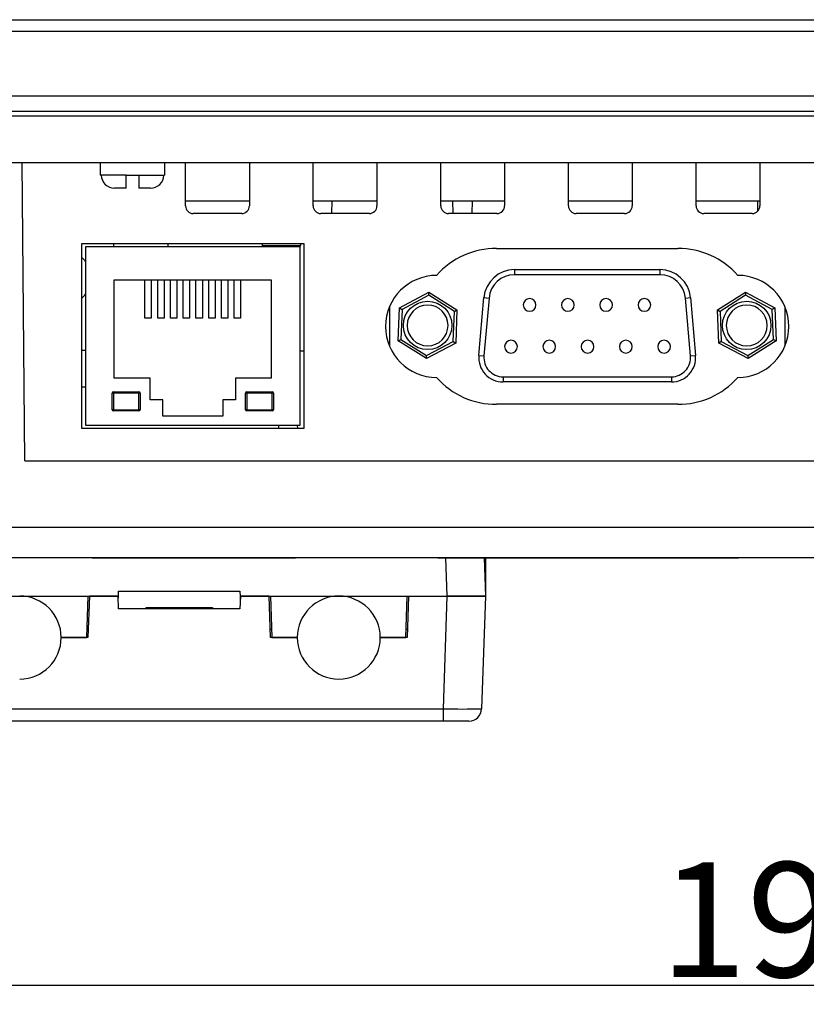
# Model space of a CAD drawing. Units: millimetres. Extents: x 3 to 1189, y 2 to 835.
# Drawn here: x 400 to 462, y 570 to 647 of the extents above; entities that cross this region are included whole.
import ezdxf

# ---------------------------------------------------------------- set-up
doc = ezdxf.new("R2010")
doc.units = ezdxf.units.MM
doc.header["$MEASUREMENT"] = 0
doc.layers.add('Layer0000', color=7, linetype='Continuous', lineweight=20)
doc.dimstyles.get("Standard").update_dxf_attribs({"dimtxt": 9, "dimasz": 9, "dimexe": 0.18, "dimexo": 0.0625, "dimgap": 0.5, "dimtad": 1, "dimzin": 0, "dimdsep": 46, "dimtxsty": 'Standard', "dimcen": 0.09, "dimadec": 0, "dimazin": 0, "dimtfac": 1, "dimtofl": 0, "dimtmove": 0, "dimatfit": 3, "dimfxl": 1, "dimtolj": 1, "dimtzin": 0, "dimarcsym": 0})

# ---------------------------------------------------------------- blocks, each defined once
blk = doc.blocks.new('*D45')
at = {"color": 0, "lineweight": -2}
for p, q in [((369.825, 639.281), (369.825, 570.986)), ((561.61, 639.281), (561.61, 570.986)), ((378.825, 571.166), (552.61, 571.166))]:
    blk.add_line(p, q, dxfattribs=at)
at = {"color": 0}
for points in [[(378.825, 572.666), (378.825, 569.666), (369.825, 571.166)], [(552.61, 569.666), (552.61, 572.666), (561.61, 571.166)]]:
    blk.add_solid(points, dxfattribs=at)
at = {"layer": 'Defpoints', "color": 0}
for p in [(369.825, 639.343), (561.61, 639.343), (561.61, 571.166)]:
    blk.add_point(p, dxfattribs=at)
at = {"color": 0, "insert": (465.718, 576.301), "char_height": 9, "attachment_point": 5}
blk.add_mtext('\\A1;191.8', dxfattribs=at)

msp = doc.modelspace()

# ---------------------------------------------------------------- linework, layer by layer
at = {"layer": 'Layer0000', "color": 7, "linetype": 'Continuous', "lineweight": 25}
for p, q in [((364.156, 646.873), (567.279, 646.873)), ((567.255, 645.96), (364.18, 645.96)), ((568.725, 640.873), (362.71, 640.873)), ((368.215, 639.688), (563.22, 639.688)), ((368.215, 639.343), (563.22, 639.343)), ((386.181, 635.673), (545.254, 635.673)), ((400.618, 612.288), (400.413, 635.674)), ((406.567, 634.673), (406.567, 635.673)), ((411.567, 635.673), (411.567, 634.673)), ((413.218, 632.273), (413.218, 635.673)), ((418.218, 635.673), (418.218, 632.273)), ((423.218, 632.273), (423.218, 635.673)), ((428.218, 635.673), (428.218, 632.273)), ((433.218, 632.273), (433.218, 635.673)), ((438.218, 635.673), (438.218, 632.273)), ((443.218, 632.273), (443.218, 635.673)), ((448.218, 635.673), (448.218, 632.273)), ((453.218, 632.273), (453.218, 635.673)), ((458.218, 635.673), (458.218, 632.273)), ((406.567, 634.673), (406.617, 634.673)), ((408.567, 634.673), (406.617, 634.673)), ((408.567, 633.673), (408.567, 634.673)), ((408.567, 634.673), (409.567, 634.673)), ((409.567, 634.673), (411.516, 634.673)), ((409.567, 634.673), (409.567, 633.673)), ((411.516, 634.673), (411.567, 634.673)), ((408.567, 633.673), (407.653, 633.673)), ((410.481, 633.673), (409.567, 633.673)), ((413.218, 632.673), (418.218, 632.673)), ((423.218, 632.673), (428.218, 632.673)), ((424.668, 632.673), (424.659, 631.673)), ((433.218, 632.673), (438.218, 632.673)), ((434.176, 631.673), (434.167, 632.673)), ((435.668, 632.673), (435.659, 631.673)), ((443.218, 632.673), (448.218, 632.673)), ((453.218, 632.673), (458.218, 632.673)), ((458.018, 632.673), (458.018, 631.826)), ((417.618, 631.673), (413.818, 631.673)), ((427.618, 631.673), (423.818, 631.673)), ((437.618, 631.673), (433.818, 631.673)), ((447.618, 631.673), (443.818, 631.673)), ((457.618, 631.673), (453.818, 631.673)), ((405.087, 614.823), (405.087, 629.323)), ((405.087, 629.323), (422.487, 629.323)), ((407.611, 629.073), (407.609, 629.323)), ((411.826, 629.323), (411.824, 629.073)), ((419.218, 629.323), (419.218, 629.173)), ((422.218, 629.323), (422.218, 629.173)), ((422.487, 629.323), (422.487, 614.823)), ((422.187, 629.073), (405.387, 629.073)), ((405.387, 629.073), (405.387, 615.073)), ((419.218, 629.173), (420.718, 629.173)), ((420.718, 629.173), (422.218, 629.173)), ((422.187, 615.073), (422.187, 629.073)), ((437.587, 628.923), (451.787, 628.923)), ((438.987, 627.273), (450.388, 627.273)), ((438.987, 627.273), (438.987, 626.873)), ((450.388, 627.273), (450.388, 626.873)), ((407.637, 626.473), (419.937, 626.473)), ((407.637, 618.773), (407.637, 626.473)), ((410.037, 623.481), (410.037, 626.473)), ((410.537, 626.473), (410.537, 623.481)), ((411.037, 623.481), (411.037, 626.473)), ((411.537, 626.473), (411.537, 623.481)), ((412.037, 623.481), (412.037, 626.473)), ((412.537, 626.473), (412.537, 623.481)), ((413.037, 623.481), (413.037, 626.473)), ((413.537, 626.473), (413.537, 623.481)), ((414.037, 623.481), (414.037, 626.473)), ((414.537, 626.473), (414.537, 623.481)), ((415.037, 623.481), (415.037, 626.473)), ((415.537, 626.473), (415.537, 623.481)), ((416.037, 623.481), (416.037, 626.473)), ((416.537, 626.473), (416.537, 623.481)), ((417.037, 623.481), (417.037, 626.473)), ((417.537, 626.473), (417.537, 623.481)), ((419.937, 626.473), (419.937, 618.773)), ((450.388, 626.873), (438.987, 626.873)), ((429.989, 624.284), (432.288, 625.495)), ((432.279, 625.264), (432.288, 625.495)), ((432.288, 625.495), (434.486, 624.11)), ((454.889, 624.11), (457.087, 625.495)), ((457.087, 625.495), (459.386, 624.284)), ((457.087, 625.495), (457.096, 625.264)), ((432.279, 625.264), (430.185, 624.161)), ((434.282, 624.002), (432.279, 625.264)), ((436.199, 620.538), (436.596, 625.082)), ((436.596, 625.082), (436.995, 625.047)), ((436.995, 625.047), (436.597, 620.504)), ((452.38, 625.047), (452.779, 625.082)), ((452.778, 620.504), (452.38, 625.047)), ((452.779, 625.082), (453.176, 620.538)), ((457.096, 625.264), (455.093, 624.002)), ((459.19, 624.161), (457.096, 625.264)), ((429.187, 624.343), (429.187, 621.303)), ((429.889, 621.688), (429.989, 624.284)), ((429.989, 624.284), (430.185, 624.161)), ((430.185, 624.161), (430.093, 621.796)), ((434.19, 621.637), (434.282, 624.002)), ((434.282, 624.002), (434.486, 624.11)), ((434.486, 624.11), (434.386, 621.514)), ((454.989, 621.514), (454.889, 624.11)), ((454.889, 624.11), (455.093, 624.002)), ((455.093, 624.002), (455.185, 621.637)), ((459.386, 624.284), (459.19, 624.161)), ((459.282, 621.796), (459.19, 624.161)), ((459.386, 624.284), (459.486, 621.688)), ((460.187, 621.303), (460.187, 624.343)), ((410.537, 623.481), (410.037, 623.481)), ((411.537, 623.481), (411.037, 623.481)), ((412.537, 623.481), (412.037, 623.481)), ((413.537, 623.481), (413.037, 623.481)), ((414.537, 623.481), (414.037, 623.481)), ((415.537, 623.481), (415.037, 623.481)), ((416.537, 623.481), (416.037, 623.481)), ((417.537, 623.481), (417.037, 623.481)), ((429.889, 621.688), (430.093, 621.796)), ((432.087, 620.303), (429.889, 621.688)), ((430.093, 621.796), (432.096, 620.534)), ((434.386, 621.514), (432.087, 620.303)), ((432.096, 620.534), (434.19, 621.637)), ((434.19, 621.637), (434.386, 621.514)), ((455.185, 621.637), (454.989, 621.514)), ((457.288, 620.303), (454.989, 621.514)), ((455.185, 621.637), (457.279, 620.534)), ((457.279, 620.534), (459.282, 621.796)), ((459.486, 621.688), (457.288, 620.303)), ((459.282, 621.796), (459.486, 621.688)), ((405.087, 620.966), (405.387, 620.966)), ((422.487, 620.874), (422.187, 620.874)), ((432.087, 620.303), (432.096, 620.534)), ((436.199, 620.538), (436.597, 620.504)), ((452.778, 620.504), (453.176, 620.538)), ((457.279, 620.534), (457.288, 620.303)), ((410.437, 618.773), (407.637, 618.773)), ((410.437, 617.073), (410.437, 618.773)), ((419.937, 618.773), (417.137, 618.773)), ((417.137, 618.773), (417.137, 617.073)), ((438.092, 618.873), (451.283, 618.873)), ((438.092, 618.873), (438.092, 618.473)), ((451.283, 618.473), (438.092, 618.473)), ((451.283, 618.873), (451.283, 618.473)), ((405.087, 618.096), (405.387, 618.096)), ((407.561, 617.691), (409.561, 617.691)), ((407.561, 617.691), (407.561, 617.591)), ((409.561, 617.691), (409.561, 617.591)), ((418.014, 617.691), (420.014, 617.691)), ((418.014, 617.591), (418.014, 617.691)), ((420.014, 617.591), (420.014, 617.691)), ((407.461, 616.291), (407.461, 617.591)), ((407.561, 617.591), (407.461, 617.591)), ((409.561, 617.591), (407.561, 617.591)), ((407.561, 617.591), (407.561, 616.291)), ((409.561, 616.291), (409.561, 617.591)), ((409.661, 617.591), (409.561, 617.591)), ((409.661, 617.591), (409.661, 616.291)), ((411.437, 617.073), (410.437, 617.073)), ((411.437, 615.773), (411.437, 617.073)), ((417.137, 617.073), (416.137, 617.073)), ((416.137, 617.073), (416.137, 615.773)), ((417.914, 616.291), (417.914, 617.591)), ((418.014, 617.591), (417.914, 617.591)), ((420.014, 617.591), (418.014, 617.591)), ((418.014, 617.591), (418.014, 616.291)), ((420.014, 616.291), (420.014, 617.591)), ((420.114, 617.591), (420.014, 617.591)), ((420.114, 617.591), (420.114, 616.291)), ((407.561, 616.291), (407.461, 616.291)), ((407.561, 616.291), (409.561, 616.291)), ((407.561, 616.291), (407.561, 616.191)), ((409.561, 616.191), (407.561, 616.191)), ((409.561, 616.291), (409.561, 616.191)), ((409.661, 616.291), (409.561, 616.291)), ((418.014, 616.291), (417.914, 616.291)), ((418.014, 616.291), (420.014, 616.291)), ((418.014, 616.191), (418.014, 616.291)), ((420.014, 616.191), (418.014, 616.191)), ((420.014, 616.191), (420.014, 616.291)), ((420.114, 616.291), (420.014, 616.291)), ((451.787, 616.723), (437.587, 616.723)), ((416.137, 615.773), (411.437, 615.773)), ((422.487, 614.823), (405.087, 614.823)), ((405.387, 615.073), (422.187, 615.073)), ((420.53, 614.823), (420.53, 615.073)), ((421.973, 615.073), (421.977, 614.823)), ((400.618, 612.288), (530.818, 612.288)), ((390.682, 607.087), (465.718, 607.087)), ((465.718, 604.674), (390.682, 604.674)), ((433.727, 601.674), (433.623, 604.674)), ((436.621, 604.674), (436.725, 601.674)), ((436.725, 604.674), (436.725, 601.674)), ((394.862, 601.674), (400.225, 601.674)), ((400.225, 601.674), (405.589, 601.674)), ((405.475, 598.424), (405.589, 601.674)), ((405.689, 601.674), (405.575, 598.424)), ((405.589, 601.674), (407.963, 601.674)), ((407.942, 601.674), (405.689, 601.674)), ((407.976, 600.674), (407.942, 601.674)), ((407.952, 601.374), (407.963, 601.674)), ((407.963, 601.674), (407.976, 602.074)), ((407.976, 602.074), (417.476, 602.074)), ((417.476, 602.074), (417.49, 601.674)), ((417.511, 601.674), (417.476, 600.674)), ((417.49, 601.674), (419.864, 601.674)), ((417.49, 601.674), (417.501, 601.374)), ((419.764, 601.674), (417.511, 601.674)), ((419.878, 598.424), (419.764, 601.674)), ((419.864, 601.674), (425.225, 601.674)), ((419.864, 601.674), (419.978, 598.424)), ((425.225, 601.674), (430.589, 601.674)), ((430.475, 598.424), (430.589, 601.674)), ((430.688, 601.674), (430.575, 598.424)), ((430.589, 601.674), (433.727, 601.674)), ((430.688, 601.674), (433.727, 601.674)), ((433.419, 592.839), (433.727, 601.674)), ((436.725, 601.674), (433.727, 601.674)), ((433.727, 601.674), (436.725, 601.674)), ((436.725, 601.674), (436.417, 592.839)), ((417.476, 600.674), (407.976, 600.674)), ((410.122, 600.674), (410.125, 600.774)), ((410.125, 600.774), (415.325, 600.774)), ((415.325, 600.774), (415.329, 600.674)), ((403.475, 598.424), (405.475, 598.424)), ((405.575, 598.424), (403.475, 598.424)), ((405.498, 599.074), (405.598, 599.074)), ((419.855, 599.074), (419.955, 599.074)), ((421.975, 598.424), (419.878, 598.424)), ((419.978, 598.424), (421.975, 598.424)), ((428.475, 598.424), (430.475, 598.424)), ((430.575, 598.424), (428.475, 598.424)), ((430.498, 599.074), (430.598, 599.074)), ((392.032, 592.839), (433.419, 592.839)), ((433.419, 591.874), (433.419, 592.839)), ((433.419, 591.874), (392.032, 591.874)), ((435.418, 591.874), (433.419, 591.874))]:
    msp.add_line(p, q, dxfattribs=at)
for centre in [(432.187, 622.899), (457.187, 622.899)]:
    msp.add_circle(centre, 1.9, dxfattribs=at)
for centre, radius, start, end in [((407.631, 634.686), 1.013, 180.74258, 271.24337), ((410.503, 634.686), 1.013, 268.75663, 359.25742), ((413.818, 632.273), 0.6, 180.00001, 270), ((417.618, 632.273), 0.6, 270, 0), ((423.818, 632.273), 0.6, 180.00001, 270), ((427.618, 632.273), 0.6, 270, 0), ((433.818, 632.273), 0.6, 180.00001, 270), ((437.618, 632.273), 0.6, 270, 0), ((443.818, 632.273), 0.6, 180.00001, 270), ((447.618, 632.273), 0.6, 270, 0), ((453.818, 632.273), 0.6, 180.00001, 270), ((457.618, 632.273), 0.6, 270, 0), ((419.718, 629.173), 0.5, 180, 191.53696), ((421.718, 629.173), 0.5, 340.02265, 0), ((437.494, 622.823), 6.101, 89.12075, 139.03025), ((451.881, 622.823), 6.101, 40.96975, 90.87925), ((403.718, 626.623), 2.1, 37.32613, 49.28174), ((438.987, 624.873), 2.4, 90, 175), ((450.388, 624.873), 2.4, 5, 90), ((432.887, 622.823), 4, 90, 270), ((438.987, 624.873), 2, 90, 175), ((450.388, 624.873), 2, 5, 90), ((456.487, 622.823), 4, 270, 90), ((403.718, 626.623), 2.1, 310.71826, 322.67387), ((440.171, 624.509), 0.5, 90, 270), ((440.171, 624.509), 0.5, 0, 90), ((443.171, 624.509), 0.5, 90, 270), ((443.171, 624.509), 0.5, 0, 90), ((446.171, 624.509), 0.5, 90, 270), ((446.171, 624.509), 0.5, 0, 90), ((449.171, 624.509), 0.5, 90, 270), ((449.171, 624.509), 0.5, 0, 90), ((432.187, 622.899), 1.6, 90, 180), ((432.187, 622.899), 1.6, 180, 90), ((440.171, 624.509), 0.5, 270, 0), ((443.171, 624.509), 0.5, 270, 0), ((446.171, 624.509), 0.5, 270, 0), ((449.171, 624.509), 0.5, 270, 0), ((457.187, 622.899), 1.6, 270, 180), ((457.187, 622.899), 1.6, 180, 270), ((438.714, 621.237), 0.5, 90, 270), ((438.714, 621.237), 0.5, 0, 90), ((441.714, 621.237), 0.5, 90, 270), ((441.714, 621.237), 0.5, 0, 90), ((444.714, 621.237), 0.5, 90, 270), ((444.714, 621.237), 0.5, 0, 90), ((447.714, 621.237), 0.5, 90, 270), ((447.714, 621.237), 0.5, 0, 90), ((450.714, 621.237), 0.5, 90, 270), ((450.714, 621.237), 0.5, 0, 90), ((438.714, 621.237), 0.5, 270, 0), ((441.714, 621.237), 0.5, 270, 0), ((444.714, 621.237), 0.5, 270, 0), ((447.714, 621.237), 0.5, 270, 0), ((450.714, 621.237), 0.5, 270, 0), ((438.092, 620.373), 1.9, 175, 270), ((438.092, 620.373), 1.5, 175, 270), ((451.283, 620.373), 1.9, 270, 5), ((451.283, 620.373), 1.5, 270, 5), ((437.494, 622.823), 6.101, 220.96975, 270.87925), ((451.881, 622.823), 6.101, 269.12075, 319.03025), ((407.561, 617.591), 0.1, 90, 180), ((409.561, 617.591), 0.1, 0, 90), ((418.014, 617.591), 0.1, 90, 180), ((420.014, 617.591), 0.1, 0, 90), ((407.561, 616.291), 0.1, 180, 270), ((409.561, 616.291), 0.1, 270, 0), ((418.014, 616.291), 0.1, 180, 270), ((420.014, 616.291), 0.1, 270, 0), ((400.225, 598.424), 3.25, 270, 90), ((425.225, 598.424), 3.25, 90, 270), ((425.225, 598.424), 3.25, 270, 90), ((434.918, 657.373), 64.551, 268.66929, 271.33071), ((435.418, 592.874), 1, 270, 358)]:
    msp.add_arc(centre, radius, start, end, dxfattribs=at)
for points in [[(400.679, 604.674), (400.611, 604.674), (400.542, 604.674), (400.473, 604.674)], [(400.474, 604.674), (400.474, 604.674), (400.473, 604.674), (400.473, 604.674)], [(406.405, 604.674), (408.89, 604.674), (416.345, 604.674), (421.315, 604.674)], [(411.244, 604.674), (411.246, 604.674), (411.249, 604.674), (411.25, 604.674)], [(411.536, 604.674), (411.534, 604.674), (411.532, 604.674), (411.531, 604.674)], [(412.613, 604.674), (412.614, 604.674), (412.616, 604.674), (412.617, 604.674)], [(412.904, 604.674), (412.902, 604.674), (412.899, 604.674), (412.898, 604.674)], [(414.458, 604.674), (414.406, 604.674), (414.25, 604.674), (414.146, 604.674)], [(414.267, 604.674), (414.535, 604.674), (414.936, 604.674), (415.07, 604.674)], [(415.17, 604.674), (415.17, 604.674), (415.17, 604.674), (415.171, 604.674)], [(416.176, 604.674), (416.178, 604.674), (416.18, 604.674), (416.181, 604.674)], [(416.487, 604.674), (416.485, 604.674), (416.482, 604.674), (416.481, 604.674)], [(421.823, 604.674), (421.82, 604.674), (421.815, 604.674), (421.814, 604.674)], [(433.496, 604.674), (433.495, 604.674), (433.489, 604.674), (433.485, 604.674)], [(444.521, 604.674), (442.684, 604.674), (437.171, 604.674), (433.496, 604.674)], [(436.492, 604.674), (436.492, 604.674), (436.491, 604.674), (436.491, 604.674)], [(437.163, 604.674), (437.165, 604.674), (437.168, 604.674), (437.169, 604.674)], [(437.45, 604.674), (437.449, 604.674), (437.446, 604.674), (437.446, 604.674)], [(438.537, 604.674), (438.538, 604.674), (438.541, 604.674), (438.541, 604.674)], [(438.823, 604.674), (438.821, 604.674), (438.818, 604.674), (438.817, 604.674)], [(440.404, 604.674), (440.404, 604.674), (440.404, 604.674), (440.404, 604.674)], [(441.516, 604.674), (441.643, 604.674), (441.749, 604.674), (441.771, 604.674)], [(441.773, 604.674), (441.773, 604.674), (441.772, 604.674), (441.772, 604.674)], [(441.952, 604.674), (441.952, 604.674), (441.952, 604.674), (441.952, 604.674)], [(442.592, 604.674), (442.594, 604.674), (442.596, 604.674), (442.597, 604.674)], [(442.906, 604.674), (442.904, 604.674), (442.902, 604.674), (442.901, 604.674)], [(443.549, 604.674), (443.334, 604.674), (443.013, 604.674), (442.906, 604.674)], [(443.549, 604.674), (443.549, 604.674), (443.549, 604.674), (443.549, 604.674)], [(444.51, 604.674), (444.511, 604.674), (444.517, 604.674), (444.521, 604.674)], [(444.904, 604.674), (444.904, 604.674), (444.906, 604.674), (444.906, 604.674)], [(444.907, 604.674), (444.907, 604.674), (444.908, 604.674), (444.909, 604.674)], [(445.021, 604.674), (445.018, 604.674), (445.012, 604.674), (445.01, 604.674)], [(456.046, 604.674), (452.371, 604.674), (446.859, 604.674), (445.021, 604.674)], [(445.215, 604.674), (445.213, 604.674), (445.21, 604.674), (445.209, 604.674)], [(447.216, 604.674), (447.217, 604.674), (447.217, 604.674), (447.217, 604.674)], [(448.371, 604.674), (448.371, 604.674), (448.371, 604.674), (448.371, 604.674)], [(448.696, 604.674), (448.698, 604.674), (448.701, 604.674), (448.702, 604.674)], [(448.841, 604.674), (448.841, 604.674), (448.843, 604.674), (448.843, 604.674)], [(448.844, 604.674), (448.844, 604.674), (448.845, 604.674), (448.846, 604.674)], [(448.983, 604.674), (448.982, 604.674), (448.98, 604.674), (448.979, 604.674)], [(449.152, 604.674), (449.15, 604.674), (449.147, 604.674), (449.146, 604.674)], [(450.071, 604.674), (450.072, 604.674), (450.074, 604.674), (450.075, 604.674)], [(450.357, 604.674), (450.355, 604.674), (450.352, 604.674), (450.351, 604.674)], [(456.035, 604.674), (456.038, 604.674), (456.044, 604.674), (456.046, 604.674)]]:
    msp.add_open_spline(points, degree=3, dxfattribs=at)
for points, knots in [([(421.814, 604.674), (421.804, 604.674), (416.51, 604.674), (408.555, 604.674), (405.904, 604.674)], [0.1428571, 0.1428571, 0.1428571, 0.1428571, 0.1428572, 0.2857143, 0.2857143, 0.2857143, 0.2857143]), ([(405.904, 604.674), (405.906, 604.674), (405.911, 604.674), (405.914, 604.674), (407.252, 604.674), (407.918, 604.674), (411.888, 604.674), (417.843, 604.674), (419.828, 604.674), (421.162, 604.674), (421.824, 604.674), (421.823, 604.674)], [0.2857143, 0.2857143, 0.2857143, 0.2857143, 0.4285714, 0.4285714, 0.5714286, 0.5714286, 0.5714286, 0.7142857, 0.7142857, 0.7142857, 1, 1, 1, 1]), ([(421.315, 604.674), (421.316, 604.674), (421.32, 604.674), (421.325, 604.674), (420.827, 604.674), (419.827, 604.674), (417.842, 604.674), (411.887, 604.674), (407.917, 604.674), (407.417, 604.674), (406.414, 604.674), (406.411, 604.674), (406.408, 604.674), (406.405, 604.674)], [0.1428571, 0.1428571, 0.1428571, 0.1428571, 0.2857143, 0.2857143, 0.4285714, 0.4285714, 0.4285714, 0.5714286, 0.5714286, 0.5714286, 0.7142857, 0.7142857, 1, 1, 1, 1]), ([(411.498, 604.674), (411.498, 604.674), (411.414, 604.674), (411.286, 604.674), (411.244, 604.674)], [0.36363637, 0.36363637, 0.36363637, 0.36363637, 0.36363637, 0.45454545, 0.45454545, 0.45454545, 0.45454545]), ([(411.25, 604.674), (411.25, 604.674), (411.345, 604.674), (411.488, 604.674), (411.536, 604.674)], [0.54545455, 0.54545455, 0.54545455, 0.54545455, 0.54545456, 0.63636364, 0.63636364, 0.63636364, 0.63636364]), ([(412.617, 604.674), (412.617, 604.674), (412.244, 604.674), (411.685, 604.674), (411.498, 604.674)], [0.27272728, 0.27272728, 0.27272728, 0.27272728, 0.27272728, 0.36363636, 0.36363636, 0.36363636, 0.36363636]), ([(411.531, 604.674), (411.531, 604.674), (411.904, 604.674), (412.463, 604.674), (412.65, 604.674)], [0.72727273, 0.72727273, 0.72727273, 0.72727273, 0.72727274, 0.81818182, 0.81818182, 0.81818182, 0.81818182]), ([(412.898, 604.674), (412.898, 604.674), (412.803, 604.674), (412.66, 604.674), (412.613, 604.674)], [0.0909091, 0.0909091, 0.0909091, 0.0909091, 0.0909091, 0.18181818, 0.18181818, 0.18181818, 0.18181818]), ([(412.65, 604.674), (412.65, 604.674), (412.735, 604.674), (412.862, 604.674), (412.904, 604.674)], [0.8181818, 0.8181818, 0.8181818, 0.8181818, 0.8181818, 1, 1, 1, 1]), ([(413.493, 604.674), (413.493, 604.674), (413.381, 604.674), (413.214, 604.674), (413.158, 604.674)], [0.5555556, 0.5555556, 0.5555556, 0.5555556, 0.5555556, 0.6666667, 0.6666667, 0.6666667, 0.6666667]), ([(413.158, 604.674), (413.158, 604.674), (413.44, 604.674), (413.863, 604.674), (414.004, 604.674)], [0.6666667, 0.6666667, 0.6666667, 0.6666667, 0.6666667, 0.7777778, 0.7777778, 0.7777778, 0.7777778]), ([(413.708, 604.674), (413.708, 604.674), (413.636, 604.674), (413.529, 604.674), (413.493, 604.674)], [0.4444444, 0.4444444, 0.4444444, 0.4444444, 0.4444445, 0.5555556, 0.5555556, 0.5555556, 0.5555556]), ([(414.557, 604.674), (414.557, 604.674), (414.274, 604.674), (413.85, 604.674), (413.708, 604.674)], [0.3333333, 0.3333333, 0.3333333, 0.3333333, 0.3333333, 0.4444444, 0.4444444, 0.4444444, 0.4444444]), ([(414.146, 604.674), (414.146, 604.674), (414.09, 604.674), (413.923, 604.674), (413.812, 604.674)], [0.25, 0.25, 0.25, 0.25, 0.25, 0.5, 0.5, 0.5, 0.5]), ([(413.812, 604.674), (413.812, 604.674), (413.92, 604.674), (414.243, 604.674), (414.458, 604.674)], [0.5, 0.5, 0.5, 0.5, 0.5, 1, 1, 1, 1]), ([(414.004, 604.674), (414.004, 604.674), (414.092, 604.674), (414.223, 604.674), (414.267, 604.674)], [0.7777778, 0.7777778, 0.7777778, 0.7777778, 0.7777778, 1, 1, 1, 1]), ([(414.761, 604.674), (414.761, 604.674), (414.693, 604.674), (414.591, 604.674), (414.557, 604.674)], [0.2222222, 0.2222222, 0.2222222, 0.2222222, 0.2222222, 0.3333333, 0.3333333, 0.3333333, 0.3333333]), ([(415.07, 604.674), (415.07, 604.674), (414.967, 604.674), (414.813, 604.674), (414.761, 604.674)], [0.1111111, 0.1111111, 0.1111111, 0.1111111, 0.1111111, 0.2222222, 0.2222222, 0.2222222, 0.2222222]), ([(416.481, 604.674), (416.481, 604.674), (416.044, 604.674), (415.388, 604.674), (415.17, 604.674)], [0.1428571, 0.1428571, 0.1428571, 0.1428571, 0.1428572, 0.2857143, 0.2857143, 0.2857143, 0.2857143]), ([(415.171, 604.674), (415.171, 604.674), (415.506, 604.674), (416.009, 604.674), (416.176, 604.674)], [0.4285714, 0.4285714, 0.4285714, 0.4285714, 0.4285714, 0.5714286, 0.5714286, 0.5714286, 0.5714286]), ([(416.181, 604.674), (416.181, 604.674), (416.283, 604.674), (416.436, 604.674), (416.487, 604.674)], [0.7142857, 0.7142857, 0.7142857, 0.7142857, 0.7142857, 1, 1, 1, 1]), ([(432.984, 604.674), (432.991, 604.674), (433.001, 604.674), (433.008, 604.674), (434.344, 604.674), (435.01, 604.674), (441.527, 604.674), (451.302, 604.674), (454.56, 604.674), (455.894, 604.674), (456.559, 604.674), (456.548, 604.674), (456.537, 604.674), (456.533, 604.674)], [0, 0, 0, 0, 0.1428571, 0.1428571, 0.2857143, 0.2857143, 0.2857143, 0.4285714, 0.4285714, 0.4285714, 0.5714286, 0.5714286, 0.7142857, 0.7142857, 0.7142857, 0.7142857]), ([(456.533, 604.674), (456.523, 604.674), (448.683, 604.674), (436.908, 604.674), (432.984, 604.674)], [0.7142857, 0.7142857, 0.7142857, 0.7142857, 0.7142857, 1, 1, 1, 1]), ([(433.485, 604.674), (433.485, 604.674), (435.322, 604.674), (440.835, 604.674), (444.51, 604.674)], [0.4, 0.4, 0.4, 0.4, 0.4, 0.6, 0.6, 0.6, 0.6]), ([(454.559, 604.674), (451.301, 604.674), (441.526, 604.674), (435.009, 604.674), (434.509, 604.674), (433.507, 604.674), (433.504, 604.674), (433.5, 604.674), (433.497, 604.674)], [0, 0, 0, 0, 0.1428571, 0.1428571, 0.1428572, 0.2857143, 0.2857143, 0.4285714, 0.4285714, 0.4285714, 0.4285714]), ([(433.497, 604.674), (433.507, 604.674), (437.256, 604.674), (448.531, 604.674), (456.047, 604.674)], [0.4285714, 0.4285714, 0.4285714, 0.4285714, 0.4285714, 0.5714286, 0.5714286, 0.5714286, 0.5714286]), ([(436.858, 604.674), (436.831, 604.674), (436.703, 604.674), (436.652, 604.674), (436.549, 604.674), (436.352, 604.674), (436.28, 604.674), (436.101, 604.674), (435.908, 604.674), (435.856, 604.674), (435.753, 604.674), (435.648, 604.674), (435.759, 604.674), (435.787, 604.674), (435.843, 604.674), (435.98, 604.674), (436.035, 604.674)], [0.4333333, 0.4333333, 0.4333333, 0.4333333, 0.4666667, 0.4666667, 0.4666667, 0.5, 0.5, 0.5, 0.5333333, 0.5333333, 0.5333333, 0.5666667, 0.6, 0.6, 0.6, 0.6333333, 0.6333333, 0.6333333, 0.6333333]), ([(436.035, 604.674), (436.035, 604.674), (435.947, 604.674), (435.86, 604.674), (435.838, 604.674), (435.794, 604.674), (435.773, 604.674), (435.773, 604.674), (435.864, 604.674), (435.908, 604.674), (435.998, 604.674), (436.207, 604.674), (436.289, 604.674), (436.43, 604.674), (436.594, 604.674), (436.641, 604.674), (436.735, 604.674), (436.818, 604.674), (436.836, 604.674)], [0.6333333, 0.6333333, 0.6333333, 0.6333333, 0.6333333, 0.6666667, 0.6666667, 0.6666667, 0.7, 0.7, 0.7333333, 0.7333333, 0.7333333, 0.7666667, 0.7666667, 0.7666667, 0.8, 0.8, 0.8, 0.8333333, 0.8333333, 0.8333333, 0.8333333]), ([(436.491, 604.674), (436.496, 604.674), (436.501, 604.674), (436.522, 604.674), (436.267, 604.674), (436.139, 604.674), (436.107, 604.674), (436.043, 604.674), (435.962, 604.674), (436.058, 604.674), (436.082, 604.674), (436.131, 604.674), (436.241, 604.674), (436.284, 604.674), (436.364, 604.674), (436.466, 604.674), (436.497, 604.674), (436.559, 604.674), (436.613, 604.674), (436.624, 604.674)], [0.1666667, 0.1666667, 0.1666667, 0.1666667, 0.1666667, 0.2, 0.2, 0.2333333, 0.2333333, 0.2333333, 0.2666667, 0.3, 0.3, 0.3, 0.3333333, 0.3333333, 0.3333333, 0.3666667, 0.3666667, 0.3666667, 0.4, 0.4, 0.4, 0.4]), ([(436.144, 604.674), (436.102, 604.674), (436.082, 604.674), (436.081, 604.674), (436.131, 604.674), (436.155, 604.674), (436.205, 604.674), (436.328, 604.674), (436.378, 604.674), (436.416, 604.674), (436.473, 604.674), (436.492, 604.674)], [0, 0, 0, 0, 0.0333333, 0.0333333, 0.0666667, 0.0666667, 0.0666667, 0.1, 0.1, 0.1, 0.1333333, 0.1333333, 0.1333333, 0.1333333]), ([(436.607, 604.674), (436.589, 604.674), (436.523, 604.674), (436.498, 604.674), (436.448, 604.674), (436.347, 604.674), (436.241, 604.674), (436.164, 604.674), (436.144, 604.674)], [0.8666667, 0.8666667, 0.8666667, 0.8666667, 0.9, 0.9, 0.9, 0.9333333, 0.9333333, 1, 1, 1, 1]), ([(436.836, 604.674), (436.836, 604.674), (436.76, 604.674), (436.645, 604.674), (436.607, 604.674)], [0.83333334, 0.83333334, 0.83333334, 0.83333334, 0.83333334, 0.86666667, 0.86666667, 0.86666667, 0.86666667]), ([(436.624, 604.674), (436.624, 604.674), (436.702, 604.674), (436.819, 604.674), (436.858, 604.674)], [0.40000001, 0.40000001, 0.40000001, 0.40000001, 0.40000001, 0.43333333, 0.43333333, 0.43333333, 0.43333333]), ([(437.446, 604.674), (437.446, 604.674), (437.351, 604.674), (437.21, 604.674), (437.163, 604.674)], [0.50000001, 0.50000001, 0.50000001, 0.50000001, 0.50000001, 0.57142857, 0.57142857, 0.57142857, 0.57142857]), ([(437.169, 604.674), (437.169, 604.674), (437.244, 604.674), (437.357, 604.674), (437.394, 604.674)], [0.64285715, 0.64285715, 0.64285715, 0.64285715, 0.64285715, 0.71428571, 0.71428571, 0.71428571, 0.71428571]), ([(437.394, 604.674), (437.394, 604.674), (437.591, 604.674), (437.887, 604.674), (437.986, 604.674)], [0.71428572, 0.71428572, 0.71428572, 0.71428572, 0.71428572, 0.78571429, 0.78571429, 0.78571429, 0.78571429]), ([(437.913, 604.674), (437.913, 604.674), (437.759, 604.674), (437.527, 604.674), (437.45, 604.674)], [0.35714286, 0.35714286, 0.35714286, 0.35714286, 0.35714287, 0.42857143, 0.42857143, 0.42857143, 0.42857143]), ([(438.073, 604.674), (438.073, 604.674), (438.02, 604.674), (437.94, 604.674), (437.913, 604.674)], [0.28571429, 0.28571429, 0.28571429, 0.28571429, 0.2857143, 0.35714286, 0.35714286, 0.35714286, 0.35714286]), ([(437.986, 604.674), (437.986, 604.674), (438.185, 604.674), (438.483, 604.674), (438.583, 604.674)], [0.78571429, 0.78571429, 0.78571429, 0.78571429, 0.7857143, 0.85714286, 0.85714286, 0.85714286, 0.85714286]), ([(438.541, 604.674), (438.541, 604.674), (438.385, 604.674), (438.151, 604.674), (438.073, 604.674)], [0.21428572, 0.21428572, 0.21428572, 0.21428572, 0.21428572, 0.28571429, 0.28571429, 0.28571429, 0.28571429]), ([(438.817, 604.674), (438.817, 604.674), (438.724, 604.674), (438.584, 604.674), (438.537, 604.674)], [0.07142858, 0.07142858, 0.07142858, 0.07142858, 0.07142858, 0.14285714, 0.14285714, 0.14285714, 0.14285714]), ([(438.583, 604.674), (438.583, 604.674), (438.663, 604.674), (438.783, 604.674), (438.823, 604.674)], [0.8571429, 0.8571429, 0.8571429, 0.8571429, 0.8571429, 1, 1, 1, 1]), ([(439.949, 604.674), (440.191, 604.674), (440.448, 604.674), (440.517, 604.674), (440.653, 604.674), (440.721, 604.674), (440.72, 604.674), (440.582, 604.674), (440.514, 604.674), (440.377, 604.674), (440.065, 604.674), (439.943, 604.674), (439.699, 604.674), (439.441, 604.674), (439.374, 604.674), (439.238, 604.674), (439.171, 604.674), (439.172, 604.674), (439.31, 604.674), (439.515, 604.674), (439.827, 604.674), (439.949, 604.674)], [0, 0, 0, 0, 0.111111, 0.111111, 0.111111, 0.222222, 0.222222, 0.333333, 0.333333, 0.333333, 0.444444, 0.444444, 0.444444, 0.555556, 0.555556, 0.555556, 0.666667, 0.666667, 0.777778, 0.777778, 1, 1, 1, 1]), ([(440.409, 604.674), (440.409, 604.674), (440.37, 604.674), (440.292, 604.674), (440.252, 604.674), (440.099, 604.674), (439.948, 604.674), (439.873, 604.674), (439.683, 604.674), (439.605, 604.674), (439.565, 604.674), (439.487, 604.674), (439.485, 604.674), (439.637, 604.674), (439.944, 604.674), (440.019, 604.674), (440.209, 604.674), (440.288, 604.674), (440.328, 604.674), (440.408, 604.674), (440.409, 604.674)], [0, 0, 0, 0, 0.125, 0.125, 0.125, 0.25, 0.25, 0.25, 0.375, 0.375, 0.375, 0.5, 0.5, 0.625, 0.625, 0.625, 0.75, 0.75, 0.75, 1, 1, 1, 1]), ([(441.772, 604.674), (441.772, 604.674), (441.316, 604.674), (440.632, 604.674), (440.404, 604.674)], [0.47619048, 0.47619048, 0.47619048, 0.47619048, 0.47619049, 0.52380952, 0.52380952, 0.52380952, 0.52380952]), ([(440.404, 604.674), (440.404, 604.674), (440.708, 604.674), (441.164, 604.674), (441.316, 604.674)], [0.57142858, 0.57142858, 0.57142858, 0.57142858, 0.57142858, 0.61904762, 0.61904762, 0.61904762, 0.61904762]), ([(440.877, 604.674), (440.877, 604.674), (440.725, 604.674), (440.59, 604.674), (440.56, 604.674), (440.5, 604.674), (440.471, 604.674), (440.471, 604.674), (440.525, 604.674), (440.552, 604.674), (440.605, 604.674), (440.726, 604.674), (440.774, 604.674), (440.868, 604.674), (441.033, 604.674), (441.092, 604.674), (441.249, 604.674), (441.453, 604.674), (441.516, 604.674)], [0.6666667, 0.6666667, 0.6666667, 0.6666667, 0.6666667, 0.7142857, 0.7142857, 0.7142857, 0.7619048, 0.7619048, 0.8095238, 0.8095238, 0.8095238, 0.8571429, 0.8571429, 0.8571429, 0.9047619, 0.9047619, 0.9047619, 1, 1, 1, 1]), ([(441.525, 604.674), (441.499, 604.674), (441.404, 604.674), (441.367, 604.674), (441.294, 604.674), (441.162, 604.674), (441.115, 604.674), (441.021, 604.674), (440.915, 604.674), (440.886, 604.674), (440.826, 604.674), (440.75, 604.674), (440.842, 604.674), (440.866, 604.674), (440.912, 604.674), (441.055, 604.674), (441.115, 604.674)], [0.0952381, 0.0952381, 0.0952381, 0.0952381, 0.1428571, 0.1428571, 0.1428572, 0.1904762, 0.1904762, 0.1904762, 0.2380952, 0.2380952, 0.2380952, 0.2857143, 0.3333333, 0.3333333, 0.3333333, 0.3809524, 0.3809524, 0.3809524, 0.3809524]), ([(441.316, 604.674), (441.316, 604.674), (441.17, 604.674), (440.95, 604.674), (440.877, 604.674)], [0.61904762, 0.61904762, 0.61904762, 0.61904762, 0.61904763, 0.66666667, 0.66666667, 0.66666667, 0.66666667]), ([(441.924, 604.674), (442.043, 604.674), (442.17, 604.674), (442.203, 604.674), (442.27, 604.674), (442.303, 604.674), (442.303, 604.674), (442.234, 604.674), (442.2, 604.674), (442.132, 604.674), (441.979, 604.674), (441.92, 604.674), (441.802, 604.674), (441.589, 604.674), (441.511, 604.674), (441.199, 604.674), (440.956, 604.674), (440.913, 604.674)], [0, 0, 0, 0, 0.0555556, 0.0555556, 0.0555556, 0.1111111, 0.1111111, 0.1666667, 0.1666667, 0.1666667, 0.2222222, 0.2222222, 0.2222222, 0.2777778, 0.2777778, 0.2777778, 0.3333333, 0.3333333, 0.3333333, 0.3333333]), ([(440.913, 604.674), (440.913, 604.674), (440.994, 604.674), (441.115, 604.674), (441.156, 604.674)], [0.33333334, 0.33333334, 0.33333334, 0.33333334, 0.33333334, 0.38888889, 0.38888889, 0.38888889, 0.38888889]), ([(441.159, 604.674), (441.159, 604.674), (441.078, 604.674), (440.957, 604.674), (440.916, 604.674)], [0.72222223, 0.72222223, 0.72222223, 0.72222223, 0.72222223, 0.77777778, 0.77777778, 0.77777778, 0.77777778]), ([(440.916, 604.674), (440.952, 604.674), (441.084, 604.674), (441.134, 604.674), (441.235, 604.674), (441.438, 604.674), (441.669, 604.674), (441.865, 604.674), (441.924, 604.674)], [0.7777778, 0.7777778, 0.7777778, 0.7777778, 0.8333333, 0.8333333, 0.8333333, 0.8888889, 0.8888889, 1, 1, 1, 1]), ([(441.115, 604.674), (441.115, 604.674), (441.334, 604.674), (441.663, 604.674), (441.773, 604.674)], [0.38095239, 0.38095239, 0.38095239, 0.38095239, 0.38095239, 0.42857143, 0.42857143, 0.42857143, 0.42857143]), ([(441.156, 604.674), (441.156, 604.674), (441.218, 604.674), (441.428, 604.674), (441.518, 604.674), (441.661, 604.674), (441.818, 604.674), (441.861, 604.674), (441.947, 604.674), (441.991, 604.674), (441.992, 604.674), (441.907, 604.674), (441.865, 604.674), (441.779, 604.674), (441.594, 604.674), (441.522, 604.674), (441.343, 604.674), (441.19, 604.674), (441.159, 604.674)], [0.3888889, 0.3888889, 0.3888889, 0.3888889, 0.3888889, 0.4444444, 0.4444444, 0.4444445, 0.5, 0.5, 0.5, 0.5555556, 0.5555556, 0.6111111, 0.6111111, 0.6111111, 0.6666667, 0.6666667, 0.6666667, 0.7222222, 0.7222222, 0.7222222, 0.7222222]), ([(441.771, 604.674), (441.771, 604.674), (441.689, 604.674), (441.566, 604.674), (441.525, 604.674)], [0.04761905, 0.04761905, 0.04761905, 0.04761905, 0.04761906, 0.0952381, 0.0952381, 0.0952381, 0.0952381]), ([(442.597, 604.674), (442.597, 604.674), (442.382, 604.674), (442.059, 604.674), (441.952, 604.674)], [0.4444444, 0.4444444, 0.4444444, 0.4444444, 0.4444445, 0.5555556, 0.5555556, 0.5555556, 0.5555556]), ([(441.952, 604.674), (441.952, 604.674), (442.485, 604.674), (443.283, 604.674), (443.549, 604.674)], [0.6666667, 0.6666667, 0.6666667, 0.6666667, 0.6666667, 0.7777778, 0.7777778, 0.7777778, 0.7777778]), ([(442.901, 604.674), (442.901, 604.674), (442.798, 604.674), (442.644, 604.674), (442.592, 604.674)], [0.2222222, 0.2222222, 0.2222222, 0.2222222, 0.2222222, 0.3333333, 0.3333333, 0.3333333, 0.3333333]), ([(443.946, 604.674), (443.946, 604.674), (443.823, 604.674), (443.637, 604.674), (443.575, 604.674)], [0.35714286, 0.35714286, 0.35714286, 0.35714286, 0.35714287, 0.42857143, 0.42857143, 0.42857143, 0.42857143]), ([(443.575, 604.674), (443.575, 604.674), (443.785, 604.674), (444.101, 604.674), (444.206, 604.674)], [0.42857143, 0.42857143, 0.42857143, 0.42857143, 0.42857144, 0.5, 0.5, 0.5, 0.5]), ([(444.206, 604.674), (444.206, 604.674), (444.075, 604.674), (443.934, 604.674), (443.897, 604.674), (443.822, 604.674), (443.785, 604.674), (443.785, 604.674), (443.849, 604.674), (443.881, 604.674), (443.946, 604.674), (444.093, 604.674), (444.151, 604.674), (444.266, 604.674), (444.472, 604.674), (444.547, 604.674), (444.769, 604.674), (445.104, 604.674), (445.215, 604.674)], [0.5, 0.5, 0.5, 0.5, 0.5, 0.5714286, 0.5714286, 0.5714286, 0.6428571, 0.6428571, 0.7142857, 0.7142857, 0.7142857, 0.7857143, 0.7857143, 0.7857143, 0.8571429, 0.8571429, 0.8571429, 1, 1, 1, 1]), ([(444.523, 604.674), (444.523, 604.674), (444.331, 604.674), (444.043, 604.674), (443.946, 604.674)], [0.28571429, 0.28571429, 0.28571429, 0.28571429, 0.2857143, 0.35714286, 0.35714286, 0.35714286, 0.35714286]), ([(444.909, 604.674), (444.909, 604.674), (444.854, 604.674), (444.692, 604.674), (444.583, 604.674), (444.509, 604.674), (444.318, 604.674), (444.234, 604.674), (444.192, 604.674), (444.108, 604.674), (444.108, 604.674), (444.149, 604.674), (444.233, 604.674), (444.274, 604.674), (444.432, 604.674), (444.581, 604.674), (444.635, 604.674), (444.798, 604.674), (444.907, 604.674)], [0.125, 0.125, 0.125, 0.125, 0.125, 0.25, 0.25, 0.25, 0.375, 0.375, 0.375, 0.5, 0.5, 0.625, 0.625, 0.625, 0.75, 0.75, 0.75, 1, 1, 1, 1]), ([(444.906, 604.674), (444.906, 604.674), (444.778, 604.674), (444.587, 604.674), (444.523, 604.674)], [0.21428572, 0.21428572, 0.21428572, 0.21428572, 0.21428572, 0.28571429, 0.28571429, 0.28571429, 0.28571429]), ([(445.209, 604.674), (445.209, 604.674), (445.107, 604.674), (444.955, 604.674), (444.904, 604.674)], [0.07142858, 0.07142858, 0.07142858, 0.07142858, 0.07142858, 0.14285714, 0.14285714, 0.14285714, 0.14285714]), ([(445.01, 604.674), (445.01, 604.674), (448.685, 604.674), (454.197, 604.674), (456.035, 604.674)], [0.4, 0.4, 0.4, 0.4, 0.4, 0.6, 0.6, 0.6, 0.6]), ([(447.394, 604.674), (447.477, 604.674), (447.518, 604.674), (447.518, 604.674), (447.433, 604.674), (447.391, 604.674), (447.306, 604.674), (447.117, 604.674), (447.044, 604.674), (446.897, 604.674), (446.643, 604.674), (446.552, 604.674), (446.371, 604.674), (446.135, 604.674), (446.063, 604.674), (445.917, 604.674), (445.76, 604.674), (445.718, 604.674), (445.634, 604.674), (445.592, 604.674), (445.593, 604.674), (445.677, 604.674), (445.72, 604.674), (445.804, 604.674), (445.993, 604.674), (446.066, 604.674), (446.213, 604.674), (446.468, 604.674), (446.558, 604.674), (446.739, 604.674), (446.976, 604.674), (447.196, 604.674), (447.352, 604.674), (447.394, 604.674)], [0, 0, 0, 0, 0.076923, 0.076923, 0.153846, 0.153846, 0.153846, 0.230769, 0.230769, 0.230769, 0.307692, 0.307692, 0.307692, 0.384615, 0.384615, 0.384615, 0.461538, 0.461538, 0.461538, 0.538462, 0.538462, 0.615385, 0.615385, 0.615385, 0.692308, 0.692308, 0.692308, 0.769231, 0.769231, 0.769231, 0.846154, 0.846154, 1, 1, 1, 1]), ([(447.192, 604.674), (447.192, 604.674), (447.167, 604.674), (447.115, 604.674), (447.089, 604.674), (446.989, 604.674), (446.893, 604.674), (446.845, 604.674), (446.685, 604.674), (446.557, 604.674), (446.493, 604.674), (446.317, 604.674), (446.22, 604.674), (446.171, 604.674), (446.048, 604.674), (445.995, 604.674), (445.968, 604.674), (445.915, 604.674), (445.915, 604.674), (445.94, 604.674), (445.992, 604.674), (446.019, 604.674), (446.119, 604.674), (446.215, 604.674), (446.263, 604.674), (446.423, 604.674), (446.553, 604.674), (446.618, 604.674), (446.795, 604.674), (446.89, 604.674), (446.938, 604.674), (447.06, 604.674), (447.112, 604.674), (447.139, 604.674), (447.192, 604.674), (447.192, 604.674)], [0, 0, 0, 0, 0.076923, 0.076923, 0.076923, 0.153846, 0.153846, 0.153846, 0.230769, 0.230769, 0.230769, 0.307692, 0.307692, 0.307692, 0.384615, 0.384615, 0.384615, 0.461538, 0.461538, 0.538462, 0.538462, 0.538462, 0.615385, 0.615385, 0.615385, 0.692308, 0.692308, 0.692308, 0.769231, 0.769231, 0.769231, 0.846154, 0.846154, 0.846154, 1, 1, 1, 1]), ([(448.371, 604.674), (448.371, 604.674), (447.986, 604.674), (447.409, 604.674), (447.216, 604.674)], [0.31578948, 0.31578948, 0.31578948, 0.31578948, 0.31578948, 0.36842105, 0.36842105, 0.36842105, 0.36842105]), ([(447.217, 604.674), (447.217, 604.674), (447.469, 604.674), (447.846, 604.674), (447.971, 604.674)], [0.42105264, 0.42105264, 0.42105264, 0.42105264, 0.42105264, 0.47368421, 0.47368421, 0.47368421, 0.47368421]), ([(447.971, 604.674), (447.971, 604.674), (447.855, 604.674), (447.68, 604.674), (447.622, 604.674), (447.489, 604.674), (447.374, 604.674), (447.35, 604.674), (447.302, 604.674), (447.278, 604.674), (447.278, 604.674), (447.373, 604.674), (447.421, 604.674), (447.515, 604.674), (447.726, 604.674), (447.808, 604.674), (447.951, 604.674), (448.123, 604.674), (448.173, 604.674), (448.274, 604.674), (448.356, 604.674), (448.372, 604.674)], [0.4736842, 0.4736842, 0.4736842, 0.4736842, 0.4736842, 0.5263158, 0.5263158, 0.5263158, 0.5789474, 0.5789474, 0.5789474, 0.6315789, 0.6315789, 0.6842105, 0.6842105, 0.6842105, 0.7368421, 0.7368421, 0.7368421, 0.7894737, 0.7894737, 0.7894737, 0.8421053, 0.8421053, 0.8421053, 0.8421053]), ([(447.825, 604.674), (447.75, 604.674), (447.671, 604.674), (447.65, 604.674), (447.608, 604.674), (447.549, 604.674), (447.624, 604.674), (447.643, 604.674), (447.681, 604.674), (447.81, 604.674), (447.865, 604.674)], [0, 0, 0, 0, 0.0526316, 0.0526316, 0.0526316, 0.1052632, 0.1578947, 0.1578947, 0.1578947, 0.2105263, 0.2105263, 0.2105263, 0.2105263]), ([(448.843, 604.674), (448.843, 604.674), (448.722, 604.674), (448.54, 604.674), (448.48, 604.674), (448.33, 604.674), (448.139, 604.674), (448.082, 604.674), (447.967, 604.674), (447.846, 604.674), (447.814, 604.674), (447.75, 604.674), (447.719, 604.674), (447.719, 604.674), (447.784, 604.674), (447.816, 604.674), (447.88, 604.674), (448.028, 604.674), (448.086, 604.674), (448.203, 604.674), (448.409, 604.674), (448.484, 604.674), (448.707, 604.674), (449.041, 604.674), (449.152, 604.674)], [0.25, 0.25, 0.25, 0.25, 0.25, 0.3333333, 0.3333333, 0.3333333, 0.4166667, 0.4166667, 0.4166667, 0.5, 0.5, 0.5, 0.5833333, 0.5833333, 0.6666667, 0.6666667, 0.6666667, 0.75, 0.75, 0.75, 0.8333333, 0.8333333, 0.8333333, 1, 1, 1, 1]), ([(448.132, 604.674), (448.132, 604.674), (448.077, 604.674), (447.9, 604.674), (447.825, 604.674)], [0.8947368, 0.8947368, 0.8947368, 0.8947368, 0.8947369, 1, 1, 1, 1]), ([(447.865, 604.674), (447.865, 604.674), (448.034, 604.674), (448.287, 604.674), (448.371, 604.674)], [0.21052632, 0.21052632, 0.21052632, 0.21052632, 0.21052633, 0.26315789, 0.26315789, 0.26315789, 0.26315789]), ([(448.846, 604.674), (448.846, 604.674), (448.792, 604.674), (448.629, 604.674), (448.52, 604.674), (448.445, 604.674), (448.253, 604.674), (448.17, 604.674), (448.128, 604.674), (448.045, 604.674), (448.045, 604.674), (448.086, 604.674), (448.168, 604.674)], [0.375, 0.375, 0.375, 0.375, 0.375, 0.5, 0.5, 0.5, 0.625, 0.625, 0.625, 0.75, 0.75, 1, 1, 1, 1]), ([(448.372, 604.674), (448.372, 604.674), (448.292, 604.674), (448.172, 604.674), (448.132, 604.674)], [0.84210527, 0.84210527, 0.84210527, 0.84210527, 0.84210527, 0.89473684, 0.89473684, 0.89473684, 0.89473684]), ([(448.168, 604.674), (448.21, 604.674), (448.367, 604.674), (448.518, 604.674), (448.572, 604.674), (448.735, 604.674), (448.844, 604.674)], [0, 0, 0, 0, 0.125, 0.125, 0.125, 0.25, 0.25, 0.25, 0.25]), ([(448.979, 604.674), (448.979, 604.674), (448.885, 604.674), (448.744, 604.674), (448.696, 604.674)], [0.50000001, 0.50000001, 0.50000001, 0.50000001, 0.50000001, 0.57142857, 0.57142857, 0.57142857, 0.57142857]), ([(448.702, 604.674), (448.702, 604.674), (448.778, 604.674), (448.89, 604.674), (448.928, 604.674)], [0.64285715, 0.64285715, 0.64285715, 0.64285715, 0.64285715, 0.71428571, 0.71428571, 0.71428571, 0.71428571]), ([(449.146, 604.674), (449.146, 604.674), (449.045, 604.674), (448.892, 604.674), (448.841, 604.674)], [0.08333334, 0.08333334, 0.08333334, 0.08333334, 0.08333334, 0.16666667, 0.16666667, 0.16666667, 0.16666667]), ([(448.928, 604.674), (448.928, 604.674), (449.125, 604.674), (449.421, 604.674), (449.519, 604.674)], [0.71428572, 0.71428572, 0.71428572, 0.71428572, 0.71428572, 0.78571429, 0.78571429, 0.78571429, 0.78571429]), ([(449.447, 604.674), (449.447, 604.674), (449.292, 604.674), (449.061, 604.674), (448.983, 604.674)], [0.35714286, 0.35714286, 0.35714286, 0.35714286, 0.35714287, 0.42857143, 0.42857143, 0.42857143, 0.42857143]), ([(449.607, 604.674), (449.607, 604.674), (449.553, 604.674), (449.473, 604.674), (449.447, 604.674)], [0.28571429, 0.28571429, 0.28571429, 0.28571429, 0.2857143, 0.35714286, 0.35714286, 0.35714286, 0.35714286]), ([(449.519, 604.674), (449.519, 604.674), (449.718, 604.674), (450.017, 604.674), (450.117, 604.674)], [0.78571429, 0.78571429, 0.78571429, 0.78571429, 0.7857143, 0.85714286, 0.85714286, 0.85714286, 0.85714286]), ([(450.075, 604.674), (450.075, 604.674), (449.919, 604.674), (449.685, 604.674), (449.607, 604.674)], [0.21428572, 0.21428572, 0.21428572, 0.21428572, 0.21428572, 0.28571429, 0.28571429, 0.28571429, 0.28571429]), ([(450.351, 604.674), (450.351, 604.674), (450.257, 604.674), (450.117, 604.674), (450.071, 604.674)], [0.07142858, 0.07142858, 0.07142858, 0.07142858, 0.07142858, 0.14285714, 0.14285714, 0.14285714, 0.14285714]), ([(450.117, 604.674), (450.117, 604.674), (450.197, 604.674), (450.317, 604.674), (450.357, 604.674)], [0.8571429, 0.8571429, 0.8571429, 0.8571429, 0.8571429, 1, 1, 1, 1]), ([(451.482, 604.674), (451.724, 604.674), (451.982, 604.674), (452.05, 604.674), (452.187, 604.674), (452.254, 604.674), (452.253, 604.674), (452.115, 604.674), (452.047, 604.674), (451.91, 604.674), (451.598, 604.674), (451.476, 604.674), (451.233, 604.674), (450.975, 604.674), (450.907, 604.674), (450.771, 604.674), (450.705, 604.674), (450.706, 604.674), (450.843, 604.674), (451.048, 604.674), (451.36, 604.674), (451.482, 604.674)], [0, 0, 0, 0, 0.111111, 0.111111, 0.111111, 0.222222, 0.222222, 0.333333, 0.333333, 0.333333, 0.444444, 0.444444, 0.444444, 0.555556, 0.555556, 0.555556, 0.666667, 0.666667, 0.777778, 0.777778, 1, 1, 1, 1]), ([(451.825, 604.674), (451.786, 604.674), (451.632, 604.674), (451.482, 604.674), (451.406, 604.674), (451.217, 604.674), (451.138, 604.674), (451.099, 604.674), (451.02, 604.674), (451.019, 604.674), (451.17, 604.674), (451.477, 604.674), (451.552, 604.674), (451.743, 604.674), (451.822, 604.674), (451.862, 604.674), (451.942, 604.674), (451.943, 604.674), (451.904, 604.674), (451.825, 604.674)], [0, 0, 0, 0, 0.125, 0.125, 0.125, 0.25, 0.25, 0.25, 0.375, 0.375, 0.5, 0.5, 0.5, 0.625, 0.625, 0.625, 0.75, 0.75, 1, 1, 1, 1]), ([(452.45, 604.674), (452.494, 604.674), (452.617, 604.674), (452.668, 604.674), (452.769, 604.674), (452.972, 604.674), (453.048, 604.674), (453.202, 604.674), (453.398, 604.674), (453.458, 604.674), (453.577, 604.674), (453.703, 604.674), (453.737, 604.674), (453.804, 604.674), (453.837, 604.674), (453.836, 604.674), (453.767, 604.674), (453.733, 604.674), (453.665, 604.674), (453.513, 604.674), (453.454, 604.674), (453.336, 604.674), (453.122, 604.674), (453.045, 604.674), (452.733, 604.674), (452.49, 604.674), (452.446, 604.674)], [0, 0, 0, 0, 0.0555556, 0.0555556, 0.0555556, 0.1111111, 0.1111111, 0.1111111, 0.1666667, 0.1666667, 0.1666667, 0.2222222, 0.2222222, 0.2222222, 0.2777778, 0.2777778, 0.3333333, 0.3333333, 0.3333333, 0.3888889, 0.3888889, 0.3888889, 0.4444444, 0.4444444, 0.4444445, 0.5, 0.5, 0.5, 0.5]), ([(452.446, 604.674), (452.446, 604.674), (452.527, 604.674), (452.649, 604.674), (452.689, 604.674)], [0.50000001, 0.50000001, 0.50000001, 0.50000001, 0.50000001, 0.55555556, 0.55555556, 0.55555556, 0.55555556]), ([(452.692, 604.674), (452.692, 604.674), (452.611, 604.674), (452.49, 604.674), (452.45, 604.674)], [0.8888889, 0.8888889, 0.8888889, 0.8888889, 0.8888889, 1, 1, 1, 1]), ([(452.689, 604.674), (452.689, 604.674), (452.752, 604.674), (452.962, 604.674), (453.051, 604.674), (453.194, 604.674), (453.352, 604.674), (453.395, 604.674), (453.481, 604.674), (453.525, 604.674), (453.526, 604.674), (453.441, 604.674), (453.398, 604.674), (453.313, 604.674), (453.127, 604.674), (453.056, 604.674), (452.877, 604.674), (452.724, 604.674), (452.692, 604.674)], [0.5555556, 0.5555556, 0.5555556, 0.5555556, 0.5555556, 0.6111111, 0.6111111, 0.6111111, 0.6666667, 0.6666667, 0.6666667, 0.7222222, 0.7222222, 0.7777778, 0.7777778, 0.7777778, 0.8333333, 0.8333333, 0.8333333, 0.8888889, 0.8888889, 0.8888889, 0.8888889]), ([(456.047, 604.674), (456.048, 604.674), (456.053, 604.674), (456.056, 604.674), (455.559, 604.674), (454.559, 604.674)], [0.5714286, 0.5714286, 0.5714286, 0.5714286, 0.7142857, 0.7142857, 1, 1, 1, 1])]:
    msp.add_open_spline(points, degree=3, knots=knots, dxfattribs=at)

# ---------------------------------------------------------------- dimensions: what is measured, and where the dimension line sits
at = {"color": 6}
dim = msp.add_linear_dim(base=(561.61, 571.166), p1=(369.825, 639.343), p2=(561.61, 639.343), text='191.8', dimstyle='Standard', override={"dimtxsty": 'Standard'}, dxfattribs=at)
dim.commit()
dim.dimension.update_dxf_attribs({"geometry": '*D45', "text_midpoint": (465.718, 576.301)})

doc.saveas('drawing.dxf')
